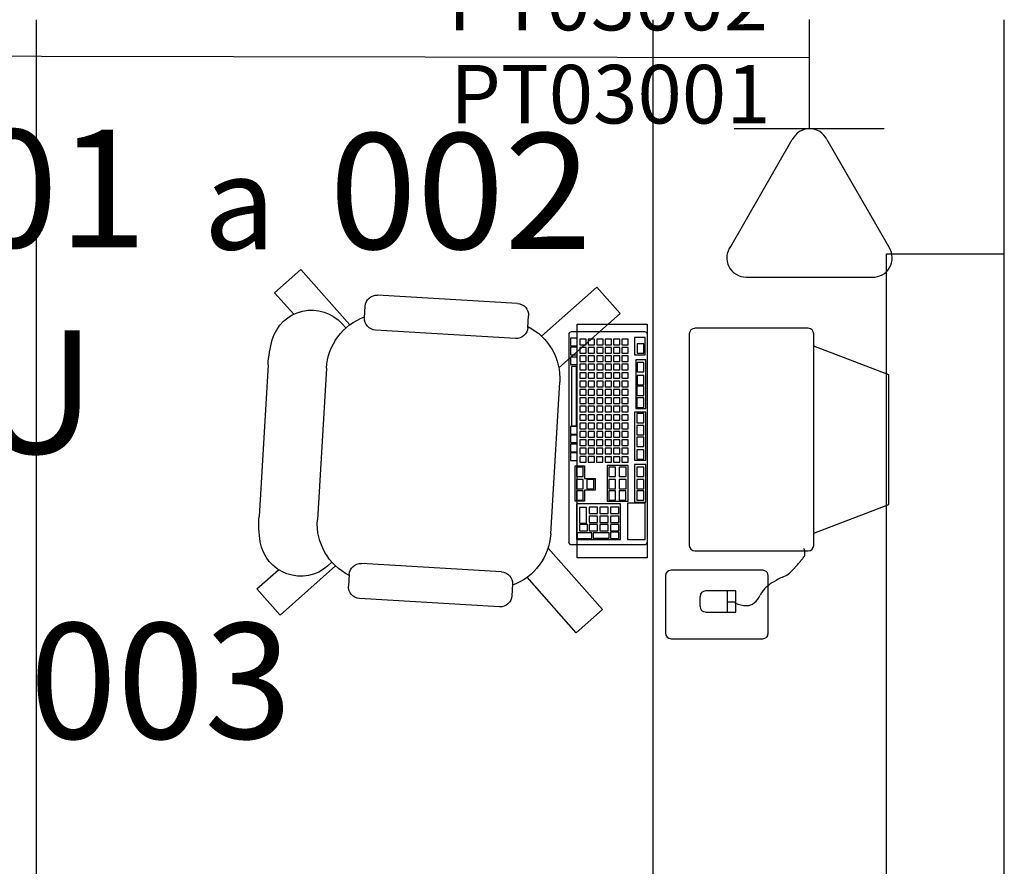
# Model space of a CAD drawing. Extents: x 0 to 99, y -21 to 84.
# Drawn here: x 51 to 53, y 33 to 34 of the extents above; entities that cross this region are included whole.
import ezdxf
from ezdxf.enums import TextEntityAlignment as Align

# ---------------------------------------------------------------- set-up
doc = ezdxf.new("R2010")
doc.units = 0
doc.header["$LTSCALE"] = 50
doc.header["$MEASUREMENT"] = 0
for name, color, linetype in [('INDICACAO DE CABOS LOGICA', 60, 'Continuous'), ('PONTOS DE LOGICA', 30, 'Continuous'), ('T-MOV', 251, 'Continuous'), ('TUB_LÓGICA', 40, 'Continuous')]:
    doc.layers.add(name, color=color, linetype=linetype)
doc.styles.add('ROMANS', font='romans.shx', dxfattribs={"height": 0.002})

# ---------------------------------------------------------------- blocks, each defined once
blk = doc.blocks.new('layout CINZA_dwg_cadeiragiro1pl-6003016-PLANTA BAIXA LAYOUT')
at = {"layer": 'T-MOV'}
for p, q in [((-0.4905, 0.608), (-0.2305, 0.608)), ((-0.4905, 0.508), (-0.2305, 0.508)), ((-0.5398, 0.4949), (-0.5404, 0.4957)), ((-0.1811, 0.4949), (-0.1805, 0.4957)), ((-0.5612, 0.4787), (-0.5679, 0.4854)), ((-0.1597, 0.4787), (-0.153, 0.4854)), ((-0.5805, 0.448), (-0.6005, 0.448)), ((-0.1405, 0.448), (-0.1205, 0.448)), ((-0.6205, 0.188), (-0.6205, 0.428)), ((-0.5605, 0.188), (-0.5605, 0.428)), ((-0.1605, 0.188), (-0.1605, 0.428)), ((-0.1005, 0.188), (-0.1005, 0.428)), ((-0.5805, 0.168), (-0.6005, 0.168)), ((-0.1405, 0.168), (-0.1205, 0.168)), ((-0.2305, 0.108), (-0.4905, 0.108))]:
    blk.add_line(p, q, dxfattribs=at)
at = {"layer": 'T-MOV', "flags": 128}
for points in [[(-0.5671, 0.4722), (-0.6567, 0.5617), (-0.6142, 0.6042), (-0.5794, 0.5693)], [(-0.1538, 0.4722), (-0.0642, 0.5617), (-0.1067, 0.6042), (-0.1415, 0.5693)], [(-0.5671, 0.1437), (-0.6567, 0.0542), (-0.6142, 0.0117), (-0.515, 0.111)], [(-0.2059, 0.111), (-0.1067, 0.0117), (-0.0642, 0.0542), (-0.1538, 0.1437)]]:
    blk.add_lwpolyline(points, dxfattribs=at)
at = {"layer": 'T-MOV'}
for centre, radius, start, end in [((-0.4905, 0.408), 0.2, 90, 102.421), ((-0.2305, 0.408), 0.2, 77.579, 90), ((-0.5184, 0.5349), 0.07, 102.421, 225), ((-0.2025, 0.5349), 0.07, 315, 77.579), ((-0.4905, 0.408), 0.1, 90, 156.4218), ((-0.2305, 0.408), 0.1, 23.5782, 90), ((-0.6005, 0.428), 0.02, 90, 180), ((-0.5805, 0.428), 0.02, 0, 90), ((-0.1405, 0.428), 0.02, 90, 180), ((-0.1205, 0.428), 0.02, 360, 90), ((-0.6005, 0.188), 0.02, 180, 270), ((-0.5805, 0.188), 0.02, 270, 0), ((-0.1405, 0.188), 0.02, 180, 270), ((-0.1205, 0.188), 0.02, 270, 360), ((-0.4905, 0.208), 0.1, 203.5782, 270), ((-0.2305, 0.208), 0.1, 270, 336.4218)]:
    blk.add_arc(centre, radius, start, end, dxfattribs=at)
blk = doc.blocks.new('Apwr_Logcxtom2')
for p, q in [((1.074, 4.396), (-1.074, 4.396)), ((-0.301, 2.047), (-1.366, 3.892)), ((1.34, 3.872), (0.288, 2.047)), ((-1.279, 1.863), (1.279, 1.863)), ((0, 0), (0, 1.863))]:
    blk.add_line(p, q)
for centre, start, end in [((-1.09, 4.069), 87.1811, 212.5689), ((1.078, 4.068), 323.1332, 90.777), ((-0.007, 2.191), 206.0479, 333.9521)]:
    blk.add_arc(centre, 0.328, start, end)
at = {"style": 'ROMANS', "flags": 8}
for tag, p in [('048', (3.394, 1.274)), ('049', (3.434, -0.316))]:
    blk.add_attdef(tag, text='', height=1, dxfattribs=at).set_placement(p, align=Align.MIDDLE_CENTER)
blk = doc.blocks.new('APWR_logcab02')
at = {"style": 'ROMANS'}
blk.add_text('a', height=1.725, dxfattribs=at).set_placement((1.762, -3.297), (2.994, -3.297), align=Align.ALIGNED)
at = {"style": 'ROMANS', "flags": 8}
blk.add_attdef('056', text='', height=2.1, dxfattribs=at).set_placement((-0.059, 0.925), align=Align.BOTTOM_CENTER)
for tag, p, p2 in [('048', (-3.76, -3.262), (0.8, -3.262)), ('049', (3.91, -3.286), (8.39, -3.286)), ('053', (-8.247, -3.339), (-5.511, -3.339))]:
    blk.add_attdef(tag, text='', height=1, dxfattribs=at).set_placement(p, p2, align=Align.ALIGNED)

msp = doc.modelspace()

# ---------------------------------------------------------------- linework, layer by layer
at = {"layer": 'T-MOV'}
for p, q in [((51.3041, 31.0745), (51.3041, 33.9649)), ((51.3041, 31.0745), (51.3041, 33.9649)), ((52.3426, 33.4323), (52.2177, 33.4323)), ((52.3426, 33.4323), (52.2177, 33.4323)), ((52.6216, 33.4382), (52.4282, 33.4382)), ((52.6216, 33.4382), (52.4282, 33.4382)), ((52.2129, 33.4275), (52.2129, 33.0737)), ((52.2129, 33.4275), (52.2129, 33.0737)), ((52.3472, 33.0737), (52.3472, 33.4275)), ((52.3472, 33.0737), (52.3472, 33.4275)), ((52.4186, 33.4286), (52.4186, 33.0677)), ((52.4186, 33.4286), (52.4186, 33.0677)), ((52.6312, 33.0677), (52.6312, 33.4287)), ((52.6312, 33.0677), (52.6312, 33.4287)), ((52.2175, 33.069), (52.3424, 33.069)), ((52.2175, 33.069), (52.3424, 33.069)), ((52.4282, 33.0581), (52.6216, 33.0581)), ((52.4282, 33.0581), (52.6216, 33.0581)), ((52.5955, 33.026), (52.6021, 33.0335)), ((52.5955, 33.026), (52.6021, 33.0335)), ((52.378, 33.0157), (52.378, 32.9179)), ((52.378, 33.0157), (52.378, 32.9179)), ((52.544, 33.0252), (52.3876, 33.0252)), ((52.544, 33.0252), (52.3876, 33.0252)), ((52.5535, 32.9178), (52.5535, 33.0156)), ((52.5535, 32.9178), (52.5535, 33.0156)), ((52.4369, 32.9804), (52.4369, 32.9635)), ((52.4369, 32.9804), (52.4369, 32.9635)), ((52.4836, 32.99), (52.4836, 32.9539)), ((52.4836, 32.99), (52.4836, 32.9539)), ((52.4835, 32.9712), (52.4981, 32.9712)), ((52.4835, 32.9712), (52.4981, 32.9712)), ((52.3875, 32.9083), (52.544, 32.9083)), ((52.3875, 32.9083), (52.544, 32.9083))]:
    msp.add_line(p, q, dxfattribs=at)
at = {"layer": 'T-MOV', "flags": 128}
for points in [[(52.3564, 33.9649), (52.3564, 31.3653), (52.9564, 31.3653), (52.9564, 33.9649)], [(52.3564, 33.9649), (52.3564, 31.3653), (52.9564, 31.3653), (52.9564, 33.9649)], [(52.9556, 33.5653), (52.9556, 31.7653), (52.7556, 31.7653), (52.7556, 33.5653), (52.9556, 33.5653)], [(52.9556, 33.5653), (52.9556, 31.7653), (52.7556, 31.7653), (52.7556, 33.5653), (52.9556, 33.5653)], [(52.2275, 33.4085), (52.2275, 33.4214), (52.2158, 33.4214), (52.2158, 33.4085), (52.2275, 33.4085)], [(52.2275, 33.4085), (52.2275, 33.4214), (52.2158, 33.4214), (52.2158, 33.4085), (52.2275, 33.4085)], [(52.2427, 33.4102), (52.2427, 33.4198), (52.232, 33.4198), (52.232, 33.4102), (52.2427, 33.4102)], [(52.2427, 33.4102), (52.2427, 33.4198), (52.232, 33.4198), (52.232, 33.4102), (52.2427, 33.4102)], [(52.2571, 33.4102), (52.2571, 33.4198), (52.2463, 33.4198), (52.2463, 33.4102), (52.2571, 33.4102)], [(52.2571, 33.4102), (52.2571, 33.4198), (52.2463, 33.4198), (52.2463, 33.4102), (52.2571, 33.4102)], [(52.2714, 33.4102), (52.2714, 33.4198), (52.2606, 33.4198), (52.2606, 33.4102), (52.2714, 33.4102)], [(52.2714, 33.4102), (52.2714, 33.4198), (52.2606, 33.4198), (52.2606, 33.4102), (52.2714, 33.4102)], [(52.2857, 33.4102), (52.2857, 33.4198), (52.275, 33.4198), (52.275, 33.4102), (52.2857, 33.4102)], [(52.2857, 33.4102), (52.2857, 33.4198), (52.275, 33.4198), (52.275, 33.4102), (52.2857, 33.4102)], [(52.3, 33.4102), (52.3, 33.4198), (52.2893, 33.4198), (52.2893, 33.4102), (52.3, 33.4102)], [(52.3, 33.4102), (52.3, 33.4198), (52.2893, 33.4198), (52.2893, 33.4102), (52.3, 33.4102)], [(52.3144, 33.4102), (52.3144, 33.4198), (52.3036, 33.4198), (52.3036, 33.4102), (52.3144, 33.4102)], [(52.3144, 33.4102), (52.3144, 33.4198), (52.3036, 33.4198), (52.3036, 33.4102), (52.3144, 33.4102)], [(52.3432, 33.3927), (52.3432, 33.4225), (52.3251, 33.4225), (52.3251, 33.3927), (52.3432, 33.3927)], [(52.3432, 33.3927), (52.3432, 33.4225), (52.3251, 33.4225), (52.3251, 33.3927), (52.3432, 33.3927)], [(52.2275, 33.393), (52.2275, 33.4059), (52.2158, 33.4059), (52.2158, 33.393), (52.2275, 33.393)], [(52.2275, 33.393), (52.2275, 33.4059), (52.2158, 33.4059), (52.2158, 33.393), (52.2275, 33.393)], [(52.2427, 33.3959), (52.2427, 33.4055), (52.232, 33.4055), (52.232, 33.3959), (52.2427, 33.3959)], [(52.2427, 33.3959), (52.2427, 33.4055), (52.232, 33.4055), (52.232, 33.3959), (52.2427, 33.3959)], [(52.257, 33.3959), (52.257, 33.4055), (52.2463, 33.4055), (52.2463, 33.3959), (52.257, 33.3959)], [(52.257, 33.3959), (52.257, 33.4055), (52.2463, 33.4055), (52.2463, 33.3959), (52.257, 33.3959)], [(52.2714, 33.3959), (52.2714, 33.4054), (52.2606, 33.4054), (52.2606, 33.3959), (52.2714, 33.3959)], [(52.2714, 33.3959), (52.2714, 33.4054), (52.2606, 33.4054), (52.2606, 33.3959), (52.2714, 33.3959)], [(52.2857, 33.3959), (52.2857, 33.4054), (52.275, 33.4054), (52.275, 33.3959), (52.2857, 33.3959)], [(52.2857, 33.3959), (52.2857, 33.4054), (52.275, 33.4054), (52.275, 33.3959), (52.2857, 33.3959)], [(52.3, 33.3959), (52.3, 33.4054), (52.2893, 33.4054), (52.2893, 33.3959), (52.3, 33.3959)], [(52.3, 33.3959), (52.3, 33.4054), (52.2893, 33.4054), (52.2893, 33.3959), (52.3, 33.3959)], [(52.3144, 33.3959), (52.3144, 33.4054), (52.3036, 33.4054), (52.3036, 33.3959), (52.3144, 33.3959)], [(52.3144, 33.3959), (52.3144, 33.4054), (52.3036, 33.4054), (52.3036, 33.3959), (52.3144, 33.3959)], [(52.3411, 33.3959), (52.3411, 33.4118), (52.3294, 33.4118), (52.3294, 33.3959), (52.3411, 33.3959)], [(52.3411, 33.3959), (52.3411, 33.4118), (52.3294, 33.4118), (52.3294, 33.3959), (52.3411, 33.3959)], [(52.6312, 33.0886), (52.7591, 33.1373), (52.7591, 33.359), (52.6312, 33.4077)], [(52.6312, 33.0886), (52.7591, 33.1373), (52.7591, 33.359), (52.6312, 33.4077)], [(52.2275, 33.3762), (52.2275, 33.3892), (52.2158, 33.3892), (52.2158, 33.3762), (52.2275, 33.3762)], [(52.2275, 33.3762), (52.2275, 33.3892), (52.2158, 33.3892), (52.2158, 33.3762), (52.2275, 33.3762)], [(52.2427, 33.3816), (52.2427, 33.3911), (52.232, 33.3911), (52.232, 33.3816), (52.2427, 33.3816)], [(52.2427, 33.3816), (52.2427, 33.3911), (52.232, 33.3911), (52.232, 33.3816), (52.2427, 33.3816)], [(52.257, 33.3816), (52.257, 33.3911), (52.2463, 33.3911), (52.2463, 33.3816), (52.257, 33.3816)], [(52.257, 33.3816), (52.257, 33.3911), (52.2463, 33.3911), (52.2463, 33.3816), (52.257, 33.3816)], [(52.2714, 33.3816), (52.2714, 33.3911), (52.2606, 33.3911), (52.2606, 33.3816), (52.2714, 33.3816)], [(52.2714, 33.3816), (52.2714, 33.3911), (52.2606, 33.3911), (52.2606, 33.3816), (52.2714, 33.3816)], [(52.2857, 33.3816), (52.2857, 33.3911), (52.275, 33.3911), (52.275, 33.3816), (52.2857, 33.3816)], [(52.2857, 33.3816), (52.2857, 33.3911), (52.275, 33.3911), (52.275, 33.3816), (52.2857, 33.3816)], [(52.3, 33.3816), (52.3, 33.3911), (52.2893, 33.3911), (52.2893, 33.3816), (52.3, 33.3816)], [(52.3, 33.3816), (52.3, 33.3911), (52.2893, 33.3911), (52.2893, 33.3816), (52.3, 33.3816)], [(52.3144, 33.3815), (52.3144, 33.3911), (52.3036, 33.3911), (52.3036, 33.3815), (52.3144, 33.3815)], [(52.3144, 33.3815), (52.3144, 33.3911), (52.3036, 33.3911), (52.3036, 33.3815), (52.3144, 33.3815)], [(52.3442, 33.3012), (52.3442, 33.3842), (52.3272, 33.3842), (52.3272, 33.3012), (52.3442, 33.3012)], [(52.3442, 33.3012), (52.3442, 33.3842), (52.3272, 33.3842), (52.3272, 33.3012), (52.3442, 33.3012)], [(52.2259, 33.2717), (52.2259, 33.3732), (52.2175, 33.3732), (52.2175, 33.2717), (52.2259, 33.2717)], [(52.2259, 33.2717), (52.2259, 33.3732), (52.2175, 33.3732), (52.2175, 33.2717), (52.2259, 33.2717)], [(52.2427, 33.3672), (52.2427, 33.3768), (52.232, 33.3768), (52.232, 33.3673), (52.2427, 33.3673)], [(52.2427, 33.3672), (52.2427, 33.3768), (52.232, 33.3768), (52.232, 33.3673), (52.2427, 33.3673)], [(52.257, 33.3672), (52.257, 33.3768), (52.2463, 33.3768), (52.2463, 33.3672), (52.257, 33.3672)], [(52.257, 33.3672), (52.257, 33.3768), (52.2463, 33.3768), (52.2463, 33.3672), (52.257, 33.3672)], [(52.2714, 33.3672), (52.2714, 33.3768), (52.2606, 33.3768), (52.2606, 33.3672), (52.2714, 33.3672)], [(52.2714, 33.3672), (52.2714, 33.3768), (52.2606, 33.3768), (52.2606, 33.3672), (52.2714, 33.3672)], [(52.2857, 33.3672), (52.2857, 33.3768), (52.2749, 33.3768), (52.2749, 33.3672), (52.2857, 33.3672)], [(52.2857, 33.3672), (52.2857, 33.3768), (52.2749, 33.3768), (52.2749, 33.3672), (52.2857, 33.3672)], [(52.3, 33.3672), (52.3, 33.3768), (52.2893, 33.3768), (52.2893, 33.3672), (52.3, 33.3672)], [(52.3, 33.3672), (52.3, 33.3768), (52.2893, 33.3768), (52.2893, 33.3672), (52.3, 33.3672)], [(52.3144, 33.3672), (52.3144, 33.3768), (52.3036, 33.3768), (52.3036, 33.3672), (52.3144, 33.3672)], [(52.3144, 33.3672), (52.3144, 33.3768), (52.3036, 33.3768), (52.3036, 33.3672), (52.3144, 33.3672)], [(52.3411, 33.364), (52.3411, 33.3799), (52.3294, 33.3799), (52.3294, 33.364), (52.3411, 33.364)], [(52.3411, 33.364), (52.3411, 33.3799), (52.3294, 33.3799), (52.3294, 33.364), (52.3411, 33.364)], [(52.2427, 33.3529), (52.2427, 33.3625), (52.2319, 33.3625), (52.2319, 33.3529), (52.2427, 33.3529)], [(52.2427, 33.3529), (52.2427, 33.3625), (52.2319, 33.3625), (52.2319, 33.3529), (52.2427, 33.3529)], [(52.257, 33.3529), (52.257, 33.3625), (52.2463, 33.3625), (52.2463, 33.3529), (52.257, 33.3529)], [(52.257, 33.3529), (52.257, 33.3625), (52.2463, 33.3625), (52.2463, 33.3529), (52.257, 33.3529)], [(52.2714, 33.3529), (52.2714, 33.3625), (52.2606, 33.3625), (52.2606, 33.3529), (52.2714, 33.3529)], [(52.2714, 33.3529), (52.2714, 33.3625), (52.2606, 33.3625), (52.2606, 33.3529), (52.2714, 33.3529)], [(52.2857, 33.3529), (52.2857, 33.3624), (52.2749, 33.3624), (52.2749, 33.3529), (52.2857, 33.3529)], [(52.2857, 33.3529), (52.2857, 33.3624), (52.2749, 33.3624), (52.2749, 33.3529), (52.2857, 33.3529)], [(52.3, 33.3529), (52.3, 33.3624), (52.2893, 33.3624), (52.2893, 33.3529), (52.3, 33.3529)], [(52.3, 33.3529), (52.3, 33.3624), (52.2893, 33.3624), (52.2893, 33.3529), (52.3, 33.3529)], [(52.3144, 33.3529), (52.3144, 33.3624), (52.3036, 33.3624), (52.3036, 33.3529), (52.3144, 33.3529)], [(52.3144, 33.3529), (52.3144, 33.3624), (52.3036, 33.3624), (52.3036, 33.3529), (52.3144, 33.3529)], [(52.3411, 33.3416), (52.3411, 33.3576), (52.3294, 33.3576), (52.3294, 33.3416), (52.3411, 33.3416)], [(52.3411, 33.3416), (52.3411, 33.3576), (52.3294, 33.3576), (52.3294, 33.3416), (52.3411, 33.3416)], [(52.2427, 33.3386), (52.2427, 33.3481), (52.2319, 33.3481), (52.2319, 33.3386), (52.2427, 33.3386)], [(52.2427, 33.3386), (52.2427, 33.3481), (52.2319, 33.3481), (52.2319, 33.3386), (52.2427, 33.3386)], [(52.2427, 33.3243), (52.2427, 33.3338), (52.2319, 33.3338), (52.2319, 33.3243), (52.2427, 33.3243)], [(52.2427, 33.3243), (52.2427, 33.3338), (52.2319, 33.3338), (52.2319, 33.3243), (52.2427, 33.3243)], [(52.257, 33.3386), (52.257, 33.3481), (52.2463, 33.3481), (52.2463, 33.3386), (52.257, 33.3386)], [(52.257, 33.3386), (52.257, 33.3481), (52.2463, 33.3481), (52.2463, 33.3386), (52.257, 33.3386)], [(52.257, 33.3242), (52.257, 33.3338), (52.2463, 33.3338), (52.2463, 33.3243), (52.257, 33.3243)], [(52.257, 33.3242), (52.257, 33.3338), (52.2463, 33.3338), (52.2463, 33.3243), (52.257, 33.3243)], [(52.2714, 33.3386), (52.2714, 33.3481), (52.2606, 33.3481), (52.2606, 33.3386), (52.2714, 33.3386)], [(52.2714, 33.3386), (52.2714, 33.3481), (52.2606, 33.3481), (52.2606, 33.3386), (52.2714, 33.3386)], [(52.2713, 33.3242), (52.2713, 33.3338), (52.2606, 33.3338), (52.2606, 33.3242), (52.2713, 33.3242)], [(52.2713, 33.3242), (52.2713, 33.3338), (52.2606, 33.3338), (52.2606, 33.3242), (52.2713, 33.3242)], [(52.2857, 33.3386), (52.2857, 33.3481), (52.2749, 33.3481), (52.2749, 33.3386), (52.2857, 33.3386)], [(52.2857, 33.3386), (52.2857, 33.3481), (52.2749, 33.3481), (52.2749, 33.3386), (52.2857, 33.3386)], [(52.2857, 33.3242), (52.2857, 33.3338), (52.2749, 33.3338), (52.2749, 33.3242), (52.2857, 33.3242)], [(52.2857, 33.3242), (52.2857, 33.3338), (52.2749, 33.3338), (52.2749, 33.3242), (52.2857, 33.3242)], [(52.3, 33.3386), (52.3, 33.3481), (52.2893, 33.3481), (52.2893, 33.3386), (52.3, 33.3386)], [(52.3, 33.3386), (52.3, 33.3481), (52.2893, 33.3481), (52.2893, 33.3386), (52.3, 33.3386)], [(52.3, 33.3242), (52.3, 33.3338), (52.2893, 33.3338), (52.2893, 33.3242), (52.3, 33.3242)], [(52.3, 33.3242), (52.3, 33.3338), (52.2893, 33.3338), (52.2893, 33.3242), (52.3, 33.3242)], [(52.3143, 33.3386), (52.3143, 33.3481), (52.3036, 33.3481), (52.3036, 33.3386), (52.3143, 33.3386)], [(52.3143, 33.3386), (52.3143, 33.3481), (52.3036, 33.3481), (52.3036, 33.3386), (52.3143, 33.3386)], [(52.3143, 33.3242), (52.3143, 33.3338), (52.3036, 33.3338), (52.3036, 33.3242), (52.3143, 33.3242)], [(52.3143, 33.3242), (52.3143, 33.3338), (52.3036, 33.3338), (52.3036, 33.3242), (52.3143, 33.3242)], [(52.3411, 33.3235), (52.3411, 33.3395), (52.3293, 33.3395), (52.3293, 33.3235), (52.3411, 33.3235)], [(52.3411, 33.3235), (52.3411, 33.3395), (52.3293, 33.3395), (52.3293, 33.3235), (52.3411, 33.3235)], [(52.2427, 33.3099), (52.2427, 33.3195), (52.2319, 33.3195), (52.2319, 33.3099), (52.2427, 33.3099)], [(52.2427, 33.3099), (52.2427, 33.3195), (52.2319, 33.3195), (52.2319, 33.3099), (52.2427, 33.3099)], [(52.257, 33.3099), (52.257, 33.3195), (52.2463, 33.3195), (52.2463, 33.3099), (52.257, 33.3099)], [(52.257, 33.3099), (52.257, 33.3195), (52.2463, 33.3195), (52.2463, 33.3099), (52.257, 33.3099)], [(52.2713, 33.3099), (52.2713, 33.3195), (52.2606, 33.3195), (52.2606, 33.3099), (52.2713, 33.3099)], [(52.2713, 33.3099), (52.2713, 33.3195), (52.2606, 33.3195), (52.2606, 33.3099), (52.2713, 33.3099)], [(52.2857, 33.3099), (52.2857, 33.3195), (52.2749, 33.3195), (52.2749, 33.3099), (52.2857, 33.3099)], [(52.2857, 33.3099), (52.2857, 33.3195), (52.2749, 33.3195), (52.2749, 33.3099), (52.2857, 33.3099)], [(52.3, 33.3099), (52.3, 33.3194), (52.2892, 33.3194), (52.2892, 33.3099), (52.3, 33.3099)], [(52.3, 33.3099), (52.3, 33.3194), (52.2892, 33.3194), (52.2892, 33.3099), (52.3, 33.3099)], [(52.3143, 33.3099), (52.3143, 33.3194), (52.3036, 33.3194), (52.3036, 33.3099), (52.3143, 33.3099)], [(52.3143, 33.3099), (52.3143, 33.3194), (52.3036, 33.3194), (52.3036, 33.3099), (52.3143, 33.3099)], [(52.341, 33.3033), (52.341, 33.3193), (52.3293, 33.3193), (52.3293, 33.3033), (52.341, 33.3033)], [(52.341, 33.3033), (52.341, 33.3193), (52.3293, 33.3193), (52.3293, 33.3033), (52.341, 33.3033)], [(52.2427, 33.2956), (52.2427, 33.3051), (52.2319, 33.3051), (52.2319, 33.2956), (52.2427, 33.2956)], [(52.2427, 33.2956), (52.2427, 33.3051), (52.2319, 33.3051), (52.2319, 33.2956), (52.2427, 33.2956)], [(52.257, 33.2956), (52.257, 33.3051), (52.2462, 33.3051), (52.2462, 33.2956), (52.257, 33.2956)], [(52.257, 33.2956), (52.257, 33.3051), (52.2462, 33.3051), (52.2462, 33.2956), (52.257, 33.2956)], [(52.2713, 33.2956), (52.2713, 33.3051), (52.2606, 33.3051), (52.2606, 33.2956), (52.2713, 33.2956)], [(52.2713, 33.2956), (52.2713, 33.3051), (52.2606, 33.3051), (52.2606, 33.2956), (52.2713, 33.2956)], [(52.2857, 33.2956), (52.2857, 33.3051), (52.2749, 33.3051), (52.2749, 33.2956), (52.2857, 33.2956)], [(52.2857, 33.2956), (52.2857, 33.3051), (52.2749, 33.3051), (52.2749, 33.2956), (52.2857, 33.2956)], [(52.3, 33.2956), (52.3, 33.3051), (52.2892, 33.3051), (52.2892, 33.2956), (52.3, 33.2956)], [(52.3, 33.2956), (52.3, 33.3051), (52.2892, 33.3051), (52.2892, 33.2956), (52.3, 33.2956)], [(52.3143, 33.2956), (52.3143, 33.3051), (52.3036, 33.3051), (52.3036, 33.2956), (52.3143, 33.2956)], [(52.3143, 33.2956), (52.3143, 33.3051), (52.3036, 33.3051), (52.3036, 33.2956), (52.3143, 33.2956)], [(52.2427, 33.2813), (52.2427, 33.2908), (52.2319, 33.2908), (52.2319, 33.2813), (52.2427, 33.2813)], [(52.2427, 33.2813), (52.2427, 33.2908), (52.2319, 33.2908), (52.2319, 33.2813), (52.2427, 33.2813)], [(52.257, 33.2813), (52.257, 33.2908), (52.2462, 33.2908), (52.2462, 33.2813), (52.257, 33.2813)], [(52.257, 33.2813), (52.257, 33.2908), (52.2462, 33.2908), (52.2462, 33.2813), (52.257, 33.2813)], [(52.2713, 33.2812), (52.2713, 33.2908), (52.2606, 33.2908), (52.2606, 33.2813), (52.2713, 33.2813)], [(52.2713, 33.2812), (52.2713, 33.2908), (52.2606, 33.2908), (52.2606, 33.2813), (52.2713, 33.2813)], [(52.2857, 33.2812), (52.2857, 33.2908), (52.2749, 33.2908), (52.2749, 33.2812), (52.2857, 33.2812)], [(52.2857, 33.2812), (52.2857, 33.2908), (52.2749, 33.2908), (52.2749, 33.2812), (52.2857, 33.2812)], [(52.3, 33.2812), (52.3, 33.2908), (52.2892, 33.2908), (52.2892, 33.2812), (52.3, 33.2812)], [(52.3, 33.2812), (52.3, 33.2908), (52.2892, 33.2908), (52.2892, 33.2812), (52.3, 33.2812)], [(52.3143, 33.2812), (52.3143, 33.2908), (52.3036, 33.2908), (52.3036, 33.2812), (52.3143, 33.2812)], [(52.3143, 33.2812), (52.3143, 33.2908), (52.3036, 33.2908), (52.3036, 33.2812), (52.3143, 33.2812)], [(52.3442, 33.2129), (52.3442, 33.2948), (52.3251, 33.2948), (52.3251, 33.2129), (52.3442, 33.2129)], [(52.3442, 33.2129), (52.3442, 33.2948), (52.3251, 33.2948), (52.3251, 33.2129), (52.3442, 33.2129)], [(52.341, 33.2767), (52.341, 33.2927), (52.3293, 33.2927), (52.3293, 33.2767), (52.341, 33.2767)], [(52.341, 33.2767), (52.341, 33.2927), (52.3293, 33.2927), (52.3293, 33.2767), (52.341, 33.2767)], [(52.2275, 33.2574), (52.2275, 33.2704), (52.2158, 33.2704), (52.2158, 33.2574), (52.2275, 33.2574)], [(52.2275, 33.2574), (52.2275, 33.2704), (52.2158, 33.2704), (52.2158, 33.2574), (52.2275, 33.2574)], [(52.2427, 33.2669), (52.2427, 33.2765), (52.2319, 33.2765), (52.2319, 33.2669), (52.2427, 33.2669)], [(52.2427, 33.2669), (52.2427, 33.2765), (52.2319, 33.2765), (52.2319, 33.2669), (52.2427, 33.2669)], [(52.257, 33.2669), (52.257, 33.2765), (52.2462, 33.2765), (52.2462, 33.2669), (52.257, 33.2669)], [(52.257, 33.2669), (52.257, 33.2765), (52.2462, 33.2765), (52.2462, 33.2669), (52.257, 33.2669)], [(52.2713, 33.2669), (52.2713, 33.2765), (52.2606, 33.2765), (52.2606, 33.2669), (52.2713, 33.2669)], [(52.2713, 33.2669), (52.2713, 33.2765), (52.2606, 33.2765), (52.2606, 33.2669), (52.2713, 33.2669)], [(52.2856, 33.2669), (52.2856, 33.2765), (52.2749, 33.2765), (52.2749, 33.2669), (52.2856, 33.2669)], [(52.2856, 33.2669), (52.2856, 33.2765), (52.2749, 33.2765), (52.2749, 33.2669), (52.2856, 33.2669)], [(52.3, 33.2669), (52.3, 33.2765), (52.2892, 33.2765), (52.2892, 33.2669), (52.3, 33.2669)], [(52.3, 33.2669), (52.3, 33.2765), (52.2892, 33.2765), (52.2892, 33.2669), (52.3, 33.2669)], [(52.3143, 33.2669), (52.3143, 33.2764), (52.3036, 33.2764), (52.3036, 33.2669), (52.3143, 33.2669)], [(52.3143, 33.2669), (52.3143, 33.2764), (52.3036, 33.2764), (52.3036, 33.2669), (52.3143, 33.2669)], [(52.341, 33.2565), (52.341, 33.2725), (52.3293, 33.2725), (52.3293, 33.2565), (52.341, 33.2565)], [(52.341, 33.2565), (52.341, 33.2725), (52.3293, 33.2725), (52.3293, 33.2565), (52.341, 33.2565)], [(52.2275, 33.2431), (52.2275, 33.2561), (52.2158, 33.2561), (52.2158, 33.2431), (52.2275, 33.2431)], [(52.2275, 33.2431), (52.2275, 33.2561), (52.2158, 33.2561), (52.2158, 33.2431), (52.2275, 33.2431)], [(52.2426, 33.2526), (52.2426, 33.2622), (52.2319, 33.2622), (52.2319, 33.2526), (52.2426, 33.2526)], [(52.2426, 33.2526), (52.2426, 33.2622), (52.2319, 33.2622), (52.2319, 33.2526), (52.2426, 33.2526)], [(52.2426, 33.2383), (52.2426, 33.2478), (52.2319, 33.2478), (52.2319, 33.2383), (52.2426, 33.2383)], [(52.2426, 33.2383), (52.2426, 33.2478), (52.2319, 33.2478), (52.2319, 33.2383), (52.2426, 33.2383)], [(52.257, 33.2526), (52.257, 33.2621), (52.2462, 33.2621), (52.2462, 33.2526), (52.257, 33.2526)], [(52.257, 33.2526), (52.257, 33.2621), (52.2462, 33.2621), (52.2462, 33.2526), (52.257, 33.2526)], [(52.257, 33.2383), (52.257, 33.2478), (52.2462, 33.2478), (52.2462, 33.2383), (52.257, 33.2383)], [(52.257, 33.2383), (52.257, 33.2478), (52.2462, 33.2478), (52.2462, 33.2383), (52.257, 33.2383)], [(52.2713, 33.2383), (52.2713, 33.2478), (52.2605, 33.2478), (52.2605, 33.2383), (52.2713, 33.2383)], [(52.2713, 33.2383), (52.2713, 33.2478), (52.2605, 33.2478), (52.2605, 33.2383), (52.2713, 33.2383)], [(52.2713, 33.2526), (52.2713, 33.2621), (52.2606, 33.2621), (52.2606, 33.2526), (52.2713, 33.2526)], [(52.2713, 33.2526), (52.2713, 33.2621), (52.2606, 33.2621), (52.2606, 33.2526), (52.2713, 33.2526)], [(52.2856, 33.2526), (52.2856, 33.2621), (52.2749, 33.2621), (52.2749, 33.2526), (52.2856, 33.2526)], [(52.2856, 33.2526), (52.2856, 33.2621), (52.2749, 33.2621), (52.2749, 33.2526), (52.2856, 33.2526)], [(52.2856, 33.2382), (52.2856, 33.2478), (52.2749, 33.2478), (52.2749, 33.2383), (52.2856, 33.2383)], [(52.2856, 33.2382), (52.2856, 33.2478), (52.2749, 33.2478), (52.2749, 33.2383), (52.2856, 33.2383)], [(52.3, 33.2526), (52.3, 33.2621), (52.2892, 33.2621), (52.2892, 33.2526), (52.3, 33.2526)], [(52.3, 33.2526), (52.3, 33.2621), (52.2892, 33.2621), (52.2892, 33.2526), (52.3, 33.2526)], [(52.3, 33.2382), (52.3, 33.2478), (52.2892, 33.2478), (52.2892, 33.2382), (52.3, 33.2382)], [(52.3, 33.2382), (52.3, 33.2478), (52.2892, 33.2478), (52.2892, 33.2382), (52.3, 33.2382)], [(52.3143, 33.2526), (52.3143, 33.2621), (52.3035, 33.2621), (52.3035, 33.2526), (52.3143, 33.2526)], [(52.3143, 33.2526), (52.3143, 33.2621), (52.3035, 33.2621), (52.3035, 33.2526), (52.3143, 33.2526)], [(52.3143, 33.2382), (52.3143, 33.2478), (52.3035, 33.2478), (52.3035, 33.2382), (52.3143, 33.2382)], [(52.3143, 33.2382), (52.3143, 33.2478), (52.3035, 33.2478), (52.3035, 33.2382), (52.3143, 33.2382)], [(52.341, 33.2363), (52.341, 33.2523), (52.3293, 33.2523), (52.3293, 33.2363), (52.341, 33.2363)], [(52.341, 33.2363), (52.341, 33.2523), (52.3293, 33.2523), (52.3293, 33.2363), (52.341, 33.2363)], [(52.2275, 33.2276), (52.2275, 33.2405), (52.2157, 33.2405), (52.2157, 33.2276), (52.2275, 33.2276)], [(52.2275, 33.2276), (52.2275, 33.2405), (52.2157, 33.2405), (52.2157, 33.2276), (52.2275, 33.2276)], [(52.2426, 33.2239), (52.2426, 33.2335), (52.2319, 33.2335), (52.2319, 33.2239), (52.2426, 33.2239)], [(52.2426, 33.2239), (52.2426, 33.2335), (52.2319, 33.2335), (52.2319, 33.2239), (52.2426, 33.2239)], [(52.257, 33.2239), (52.257, 33.2335), (52.2462, 33.2335), (52.2462, 33.2239), (52.257, 33.2239)], [(52.257, 33.2239), (52.257, 33.2335), (52.2462, 33.2335), (52.2462, 33.2239), (52.257, 33.2239)], [(52.2713, 33.2239), (52.2713, 33.2335), (52.2605, 33.2335), (52.2605, 33.2239), (52.2713, 33.2239)], [(52.2713, 33.2239), (52.2713, 33.2335), (52.2605, 33.2335), (52.2605, 33.2239), (52.2713, 33.2239)], [(52.2856, 33.2239), (52.2856, 33.2335), (52.2749, 33.2335), (52.2749, 33.2239), (52.2856, 33.2239)], [(52.2856, 33.2239), (52.2856, 33.2335), (52.2749, 33.2335), (52.2749, 33.2239), (52.2856, 33.2239)], [(52.3, 33.2239), (52.3, 33.2335), (52.2892, 33.2335), (52.2892, 33.2239), (52.3, 33.2239)], [(52.3, 33.2239), (52.3, 33.2335), (52.2892, 33.2335), (52.2892, 33.2239), (52.3, 33.2239)], [(52.3143, 33.2239), (52.3143, 33.2335), (52.3035, 33.2335), (52.3035, 33.2239), (52.3143, 33.2239)], [(52.3143, 33.2239), (52.3143, 33.2335), (52.3035, 33.2335), (52.3035, 33.2239), (52.3143, 33.2239)], [(52.341, 33.215), (52.341, 33.231), (52.3293, 33.231), (52.3293, 33.215), (52.341, 33.215)], [(52.341, 33.215), (52.341, 33.231), (52.3293, 33.231), (52.3293, 33.215), (52.341, 33.215)], [(52.2274, 33.2126), (52.2274, 33.2256), (52.2157, 33.2256), (52.2157, 33.2126), (52.2274, 33.2126)], [(52.2274, 33.2126), (52.2274, 33.2256), (52.2157, 33.2256), (52.2157, 33.2126), (52.2274, 33.2126)], [(52.2426, 33.2096), (52.2426, 33.2192), (52.2319, 33.2192), (52.2319, 33.2096), (52.2426, 33.2096)], [(52.2426, 33.2096), (52.2426, 33.2192), (52.2319, 33.2192), (52.2319, 33.2096), (52.2426, 33.2096)], [(52.257, 33.2096), (52.257, 33.2192), (52.2462, 33.2192), (52.2462, 33.2096), (52.257, 33.2096)], [(52.257, 33.2096), (52.257, 33.2192), (52.2462, 33.2192), (52.2462, 33.2096), (52.257, 33.2096)], [(52.2713, 33.2096), (52.2713, 33.2191), (52.2605, 33.2191), (52.2605, 33.2096), (52.2713, 33.2096)], [(52.2713, 33.2096), (52.2713, 33.2191), (52.2605, 33.2191), (52.2605, 33.2096), (52.2713, 33.2096)], [(52.2856, 33.2096), (52.2856, 33.2191), (52.2749, 33.2191), (52.2749, 33.2096), (52.2856, 33.2096)], [(52.2856, 33.2096), (52.2856, 33.2191), (52.2749, 33.2191), (52.2749, 33.2096), (52.2856, 33.2096)], [(52.2999, 33.2096), (52.2999, 33.2191), (52.2892, 33.2191), (52.2892, 33.2096), (52.2999, 33.2096)], [(52.2999, 33.2096), (52.2999, 33.2191), (52.2892, 33.2191), (52.2892, 33.2096), (52.2999, 33.2096)], [(52.3143, 33.2096), (52.3143, 33.2191), (52.3035, 33.2191), (52.3035, 33.2096), (52.3143, 33.2096)], [(52.3143, 33.2096), (52.3143, 33.2191), (52.3035, 33.2191), (52.3035, 33.2096), (52.3143, 33.2096)], [(52.2397, 33.182), (52.2577, 33.182), (52.2577, 33.1619), (52.2396, 33.1619), (52.2396, 33.1433), (52.2239, 33.1433), (52.2239, 33.2033), (52.2397, 33.2033), (52.2397, 33.1817)], [(52.2397, 33.182), (52.2577, 33.182), (52.2577, 33.1619), (52.2396, 33.1619), (52.2396, 33.1433), (52.2239, 33.1433), (52.2239, 33.2033), (52.2397, 33.2033), (52.2397, 33.1817)], [(52.2377, 33.1853), (52.2377, 33.2013), (52.226, 33.2013), (52.226, 33.1853), (52.2377, 33.1853)], [(52.2377, 33.1853), (52.2377, 33.2013), (52.226, 33.2013), (52.226, 33.1853), (52.2377, 33.1853)], [(52.3142, 33.143), (52.3142, 33.204), (52.2782, 33.204), (52.2782, 33.143), (52.3142, 33.143)], [(52.3142, 33.143), (52.3142, 33.204), (52.2782, 33.204), (52.2782, 33.143), (52.3142, 33.143)], [(52.2928, 33.1853), (52.2928, 33.2012), (52.2811, 33.2012), (52.2811, 33.1853), (52.2928, 33.1853)], [(52.2928, 33.1853), (52.2928, 33.2012), (52.2811, 33.2012), (52.2811, 33.1853), (52.2928, 33.1853)], [(52.3107, 33.1853), (52.3107, 33.2012), (52.299, 33.2012), (52.299, 33.1853), (52.3107, 33.1853)], [(52.3107, 33.1853), (52.3107, 33.2012), (52.299, 33.2012), (52.299, 33.1853), (52.3107, 33.1853)], [(52.3442, 33.1416), (52.3442, 33.2055), (52.325, 33.2055), (52.325, 33.1416), (52.3442, 33.1416)], [(52.3442, 33.1416), (52.3442, 33.2055), (52.325, 33.2055), (52.325, 33.1416), (52.3442, 33.1416)], [(52.341, 33.1852), (52.341, 33.2012), (52.3293, 33.2012), (52.3293, 33.1853), (52.341, 33.1853)], [(52.341, 33.1852), (52.341, 33.2012), (52.3293, 33.2012), (52.3293, 33.1853), (52.341, 33.1853)], [(52.2377, 33.164), (52.2377, 33.18), (52.226, 33.18), (52.226, 33.164), (52.2377, 33.164)], [(52.2377, 33.164), (52.2377, 33.18), (52.226, 33.18), (52.226, 33.164), (52.2377, 33.164)], [(52.2555, 33.164), (52.2555, 33.18), (52.2438, 33.18), (52.2438, 33.164), (52.2555, 33.164)], [(52.2555, 33.164), (52.2555, 33.18), (52.2438, 33.18), (52.2438, 33.164), (52.2555, 33.164)], [(52.2928, 33.164), (52.2928, 33.18), (52.2811, 33.18), (52.2811, 33.164), (52.2928, 33.164)], [(52.2928, 33.164), (52.2928, 33.18), (52.2811, 33.18), (52.2811, 33.164), (52.2928, 33.164)], [(52.3107, 33.164), (52.3107, 33.1799), (52.299, 33.1799), (52.299, 33.164), (52.3107, 33.164)], [(52.3107, 33.164), (52.3107, 33.1799), (52.299, 33.1799), (52.299, 33.164), (52.3107, 33.164)], [(52.341, 33.164), (52.341, 33.1799), (52.3293, 33.1799), (52.3293, 33.164), (52.341, 33.164)], [(52.341, 33.164), (52.341, 33.1799), (52.3293, 33.1799), (52.3293, 33.164), (52.341, 33.164)], [(52.2377, 33.1449), (52.2377, 33.1608), (52.226, 33.1608), (52.226, 33.1449), (52.2377, 33.1449)], [(52.2377, 33.1449), (52.2377, 33.1608), (52.226, 33.1608), (52.226, 33.1449), (52.2377, 33.1449)], [(52.2928, 33.1448), (52.2928, 33.1608), (52.2811, 33.1608), (52.2811, 33.1448), (52.2928, 33.1448)], [(52.2928, 33.1448), (52.2928, 33.1608), (52.2811, 33.1608), (52.2811, 33.1448), (52.2928, 33.1448)], [(52.3106, 33.1448), (52.3106, 33.1608), (52.2989, 33.1608), (52.2989, 33.1448), (52.3106, 33.1448)], [(52.3106, 33.1448), (52.3106, 33.1608), (52.2989, 33.1608), (52.2989, 33.1448), (52.3106, 33.1448)], [(52.341, 33.1448), (52.341, 33.1608), (52.3293, 33.1608), (52.3293, 33.1448), (52.341, 33.1448)], [(52.341, 33.1448), (52.341, 33.1608), (52.3293, 33.1608), (52.3293, 33.1448), (52.341, 33.1448)], [(52.3015, 33.0778), (52.3015, 33.1385), (52.2263, 33.1385), (52.2263, 33.0779), (52.3015, 33.0779)], [(52.3015, 33.0778), (52.3015, 33.1385), (52.2263, 33.1385), (52.2263, 33.0779), (52.3015, 33.0779)], [(52.243, 33.1055), (52.243, 33.1323), (52.2312, 33.1323), (52.2312, 33.1055), (52.243, 33.1055)], [(52.243, 33.1055), (52.243, 33.1323), (52.2312, 33.1323), (52.2312, 33.1055), (52.243, 33.1055)], [(52.262, 33.122), (52.262, 33.1331), (52.248, 33.1331), (52.248, 33.122), (52.262, 33.122)], [(52.262, 33.122), (52.262, 33.1331), (52.248, 33.1331), (52.248, 33.122), (52.262, 33.122)], [(52.28, 33.122), (52.28, 33.1331), (52.266, 33.1331), (52.266, 33.122), (52.28, 33.122)], [(52.28, 33.122), (52.28, 33.1331), (52.266, 33.1331), (52.266, 33.122), (52.28, 33.122)], [(52.2984, 33.122), (52.2984, 33.1331), (52.2844, 33.1331), (52.2844, 33.122), (52.2984, 33.122)], [(52.2984, 33.122), (52.2984, 33.1331), (52.2844, 33.1331), (52.2844, 33.122), (52.2984, 33.122)], [(52.3431, 33.0778), (52.3431, 33.1395), (52.3133, 33.1395), (52.3133, 33.0778), (52.3431, 33.0778)], [(52.3431, 33.0778), (52.3431, 33.1395), (52.3133, 33.1395), (52.3133, 33.0778), (52.3431, 33.0778)], [(52.262, 33.1066), (52.262, 33.1177), (52.248, 33.1177), (52.248, 33.1066), (52.262, 33.1066)], [(52.262, 33.1066), (52.262, 33.1177), (52.248, 33.1177), (52.248, 33.1066), (52.262, 33.1066)], [(52.28, 33.1066), (52.28, 33.1177), (52.266, 33.1177), (52.266, 33.1066), (52.28, 33.1066)], [(52.28, 33.1066), (52.28, 33.1177), (52.266, 33.1177), (52.266, 33.1066), (52.28, 33.1066)], [(52.2984, 33.1066), (52.2984, 33.1177), (52.2843, 33.1177), (52.2843, 33.1066), (52.2984, 33.1066)], [(52.2984, 33.1066), (52.2984, 33.1177), (52.2843, 33.1177), (52.2843, 33.1066), (52.2984, 33.1066)], [(52.245, 33.0924), (52.245, 33.1035), (52.231, 33.1035), (52.231, 33.0924), (52.245, 33.0924)], [(52.245, 33.0924), (52.245, 33.1035), (52.231, 33.1035), (52.231, 33.0924), (52.245, 33.0924)], [(52.262, 33.0924), (52.262, 33.1035), (52.248, 33.1035), (52.248, 33.0924), (52.262, 33.0924)], [(52.262, 33.0924), (52.262, 33.1035), (52.248, 33.1035), (52.248, 33.0924), (52.262, 33.0924)], [(52.28, 33.0924), (52.28, 33.1035), (52.266, 33.1035), (52.266, 33.0924), (52.28, 33.0924)], [(52.28, 33.0924), (52.28, 33.1035), (52.266, 33.1035), (52.266, 33.0924), (52.28, 33.0924)], [(52.2984, 33.0924), (52.2984, 33.1035), (52.2843, 33.1035), (52.2843, 33.0924), (52.2984, 33.0924)], [(52.2984, 33.0924), (52.2984, 33.1035), (52.2843, 33.1035), (52.2843, 33.0924), (52.2984, 33.0924)], [(52.2525, 33.0796), (52.2525, 33.0889), (52.2274, 33.0889), (52.2274, 33.0796), (52.2525, 33.0796)], [(52.2525, 33.0796), (52.2525, 33.0889), (52.2274, 33.0889), (52.2274, 33.0796), (52.2525, 33.0796)], [(52.2816, 33.0798), (52.2816, 33.089), (52.2543, 33.089), (52.2543, 33.0798), (52.2816, 33.0798)], [(52.2816, 33.0798), (52.2816, 33.089), (52.2543, 33.089), (52.2543, 33.0798), (52.2816, 33.0798)], [(52.2984, 33.0792), (52.2984, 33.0902), (52.2843, 33.0902), (52.2843, 33.0792), (52.2984, 33.0792)], [(52.2984, 33.0792), (52.2984, 33.0902), (52.2843, 33.0902), (52.2843, 33.0792), (52.2984, 33.0792)], [(52.4464, 32.9539), (52.4981, 32.9539), (52.4981, 32.99), (52.4465, 32.99)], [(52.4464, 32.9539), (52.4981, 32.9539), (52.4981, 32.99), (52.4465, 32.99)]]:
    msp.add_lwpolyline(points, dxfattribs=at)
msp.add_lwpolyline([(52.3468, 33.4455), (52.3468, 33.0465), (52.2271, 33.0465), (52.2271, 33.4455)], close=True, dxfattribs=at)
msp.add_lwpolyline([(52.3468, 33.4455), (52.3468, 33.0465), (52.2271, 33.0465), (52.2271, 33.4455)], close=True, dxfattribs=at)
at = {"layer": 'T-MOV'}
for centre, radius, start, end in [((52.2177, 33.4275), 0.00478, 89.9717, 179.9717), ((52.2177, 33.4275), 0.00478, 89.9717, 179.9717), ((52.3426, 33.4275), 0.00478, 359.9717, 89.9717), ((52.3426, 33.4275), 0.00478, 359.9717, 89.9717), ((52.4282, 33.4286), 0.00955, 90, 180), ((52.4282, 33.4286), 0.00955, 90, 180), ((52.6216, 33.4287), 0.00955, 360, 90), ((52.6216, 33.4287), 0.00955, 360, 90), ((52.2175, 33.0737), 0.00478, 179.9717, 269.9717), ((52.2175, 33.0737), 0.00478, 179.9717, 269.9717), ((52.3424, 33.0737), 0.00478, 269.9717, 359.9717), ((52.3424, 33.0737), 0.00478, 269.9717, 359.9717), ((52.4282, 33.0677), 0.00955, 180, 270), ((52.4282, 33.0677), 0.00955, 180, 270), ((52.6216, 33.0677), 0.00955, 270, 0), ((52.6216, 33.0677), 0.00955, 270, 0), ((52.2265, 33.3632), 0.4998, 320.1391, 320.8947), ((52.2265, 33.3632), 0.4998, 320.1391, 320.8947), ((52.5908, 33.0529), 0.0253, 359.9717, 21.3533), ((52.5908, 33.0529), 0.0253, 359.9717, 21.3533), ((52.6083, 33.0528), 0.00778, 320.8947, 359.9717), ((52.6083, 33.0528), 0.00778, 320.8947, 359.9717), ((52.0279, 33.5369), 0.7637, 318.7583, 319.26), ((52.0279, 33.5369), 0.7637, 318.7583, 319.26), ((52.3268, 33.2795), 0.3692, 319.26, 320.1391), ((52.3268, 33.2795), 0.3692, 319.26, 320.1391), ((52.3876, 33.0157), 0.00955, 89.9717, 179.9717), ((52.3876, 33.0157), 0.00955, 89.9717, 179.9717), ((52.544, 33.0156), 0.00955, 359.9717, 89.9717), ((52.544, 33.0156), 0.00955, 359.9717, 89.9717), ((52.6206, 32.912), 0.1099, 112.9649, 130.008), ((52.6206, 32.912), 0.1099, 112.9649, 130.008), ((52.5583, 33.059), 0.0497, 292.9649, 318.4226), ((52.5583, 33.059), 0.0497, 292.9649, 318.4226), ((52.5748, 32.9666), 0.0387, 130.008, 155.0701), ((52.5748, 32.9666), 0.0387, 130.008, 155.0701), ((52.4465, 32.9804), 0.00955, 89.9717, 179.9717), ((52.4465, 32.9804), 0.00955, 89.9717, 179.9717), ((52.5047, 32.9992), 0.0387, 309.9971, 335.0811), ((52.5047, 32.9992), 0.0387, 309.9971, 335.0811), ((52.4465, 32.9635), 0.00955, 179.9717, 269.9717), ((52.4465, 32.9635), 0.00955, 179.9717, 269.9717), ((52.5168, 33.0109), 0.046, 243.9475, 269.9717), ((52.5168, 33.0109), 0.046, 243.9475, 269.9717), ((52.5168, 32.9848), 0.0199, 269.9717, 309.9971), ((52.5168, 32.9848), 0.0199, 269.9717, 309.9971), ((52.3875, 32.9179), 0.00955, 179.9717, 269.9717), ((52.3875, 32.9179), 0.00955, 179.9717, 269.9717), ((52.544, 32.9178), 0.00955, 269.9717, 359.9717), ((52.544, 32.9178), 0.00955, 269.9717, 359.9717)]:
    msp.add_arc(centre, radius, start, end, dxfattribs=at)
at = {"layer": 'TUB_LÓGICA'}
msp.add_lwpolyline([(50.9844, 33.9033), (52.6233, 33.9004)], dxfattribs=at)

# ---------------------------------------------------------------- block references
at = {"extrusion": (0, 0, -1), "xscale": 0.997681028414833, "yscale": 0.997681028414833, "zscale": -0.997681028414833, "rotation": 273.4201336906936}
msp.add_blockref('layout CINZA_dwg_cadeiragiro1pl-6003016-PLANTA BAIXA LAYOUT', (-52.2759, 32.8514), dxfattribs=at)
msp.add_blockref('layout CINZA_dwg_cadeiragiro1pl-6003016-PLANTA BAIXA LAYOUT', (-52.2759, 32.8514), dxfattribs=at)
at = {"layer": 'INDICACAO DE CABOS LOGICA'}
ref = msp.add_blockref('APWR_logcab02', (51.4131, 33.9025), dxfattribs=dict(at, xscale=0.1, yscale=0.1, zscale=0.1))
ref.add_attrib('053', '03', dxfattribs={"layer": '0', "height": 0.15529, "style": 'ROMANS', "flags": 8}).set_placement((50.5884, 33.5687), (50.862, 33.5687), align=Align.ALIGNED)
ref.add_attrib('048', '001', dxfattribs={"layer": '0', "height": 0.18776, "style": 'ROMANS', "flags": 8}).set_placement((51.0371, 33.5764), (51.4931, 33.5764), align=Align.ALIGNED)
ref.add_attrib('049', '002', dxfattribs={"layer": '0', "height": 0.16505, "style": 'ROMANS', "flags": 8}).set_placement((51.8042, 33.5739), (52.2522, 33.5739), align=Align.ALIGNED)
ref.add_attrib('056', '01xUTP', dxfattribs={"layer": '0', "height": 0.21, "style": 'ROMANS', "flags": 8}).set_placement((51.4073, 33.995), align=Align.BOTTOM_CENTER)
ref = msp.add_blockref('APWR_logcab02', (50.9013, 33.0665), dxfattribs=dict(at, xscale=0.1, yscale=0.1, zscale=0.1))
ref.add_attrib('053', '03', dxfattribs={"layer": '0', "height": 0.15529, "style": 'ROMANS', "flags": 8}).set_placement((50.0766, 32.7326), (50.3502, 32.7326), align=Align.ALIGNED)
ref.add_attrib('048', '001', dxfattribs={"layer": '0', "height": 0.18776, "style": 'ROMANS', "flags": 8}).set_placement((50.5253, 32.7403), (50.9813, 32.7403), align=Align.ALIGNED)
ref.add_attrib('049', '003', dxfattribs={"layer": '0', "height": 0.16505, "style": 'ROMANS', "flags": 8}).set_placement((51.2923, 32.7378), (51.7403, 32.7378), align=Align.ALIGNED)
ref.add_attrib('056', '01xCSU', dxfattribs={"layer": '0', "height": 0.21, "style": 'ROMANS', "flags": 8}).set_placement((50.8954, 33.159), align=Align.BOTTOM_CENTER)
at = {"layer": 'PONTOS DE LOGICA'}
ref = msp.add_blockref('Apwr_Logcxtom2', (52.6233, 33.9653), dxfattribs=dict(at, xscale=0.1, yscale=0.1, zscale=0.1, rotation=180))
ref.add_attrib('049', 'PT03002', dxfattribs={"layer": '0', "height": 0.1, "style": 'ROMANS', "flags": 8}).set_placement((52.2799, 33.9969), align=Align.MIDDLE_CENTER)
ref.add_attrib('048', 'PT03001', dxfattribs={"layer": '0', "height": 0.1, "style": 'ROMANS', "flags": 8}).set_placement((52.284, 33.8379), align=Align.MIDDLE_CENTER)

doc.saveas('drawing.dxf')
